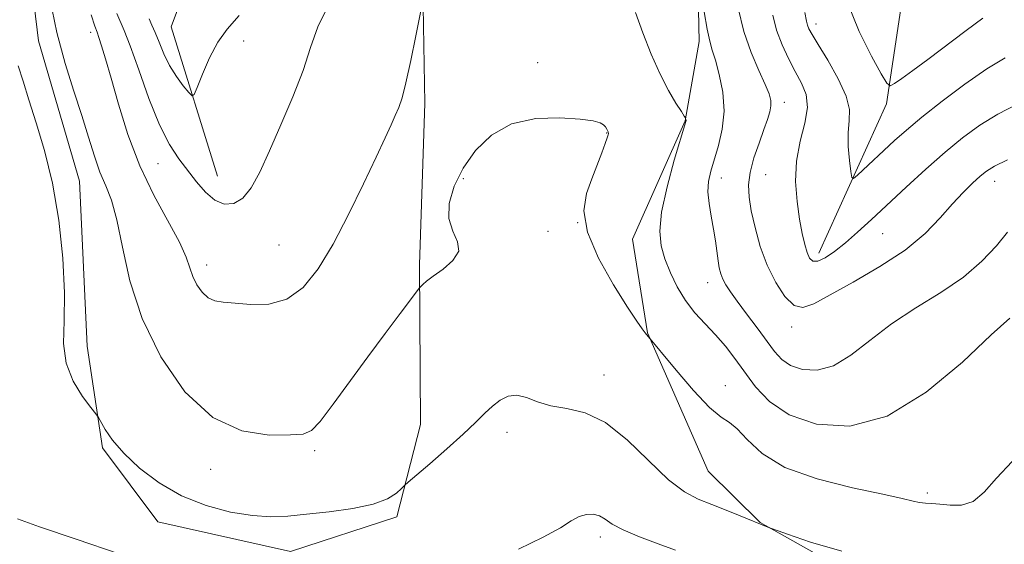
# Model space of a CAD drawing. Extents: x 2122300 to 2125200, y 349800 to 352700.
# Drawn here: x 2122585 to 2122753, y 351124 to 351214 of the extents above; entities that cross this region are included whole.
import ezdxf

# ---------------------------------------------------------------- set-up
doc = ezdxf.new("R2010")
doc.units = 0
doc.header["$MEASUREMENT"] = 0
for name, color, linetype, lineweight in [('DTM HARD BREAKLINE', 7, 'Continuous', 0), ('DTM SPOT ELEVATION', 2, 'Continuous', 13), ('INDEX CONTOUR', 41, 'Continuous', 13), ('INTERMEDIATE CONTOUR', 44, 'Continuous', 0)]:
    doc.layers.add(name, color=color, linetype=linetype, lineweight=lineweight)

msp = doc.modelspace()

# ---------------------------------------------------------------- linework, layer by layer
at = {"layer": 'DTM HARD BREAKLINE'}
for points in [[(2122618.66, 351186.83, 935.26), (2122610.67, 351212.4, 932.86), (2122624.66, 351249.95, 929.47), (2122638.65, 351274.71, 926.07), (2122656.22, 351286.3, 921.28), (2122686.98, 351293.08, 915.68), (2122702.16, 351294.28, 912.29), (2122724.53, 351295.07, 910.49), (2122735.623, 351301.405, 909.102)], [(2122721.72, 351173.64, 931.46), (2122733.31, 351199.2, 928.47), (2122736.91, 351223.17, 924.47), (2122738.11, 351243.14, 921.08), (2122728.92, 351274.3, 915.68), (2122735.693, 351301.351, 909.116)], [(2122729.735, 351117.319, 942.52), (2122711.674, 351127.446, 941.95), (2122702.758, 351136.248, 940.905), (2122692.361, 351159.991, 939.955), (2122689.766, 351176.032, 938.91), (2122698.771, 351196.301, 938.055), (2122701.175, 351209.883, 936.535), (2122700.775, 351228.984, 935.775), (2122686.279, 351244.394, 935.585), (2122665.267, 351239.829, 936.82), (2122653.75, 351222.589, 937.865), (2122654.177, 351199.336, 938.435), (2122653.248, 351171.644, 939.765), (2122653.425, 351144.236, 941.38), (2122649.374, 351128.429, 942.33), (2122631.14, 351122.497, 942.995), (2122608.404, 351127.611, 942.995), (2122598.909, 351140.285, 942.235), (2122596.305, 351157.71, 941.475), (2122595.015, 351185.942, 941.095), (2122587.939, 351209.983, 940.715), (2122584.72, 351236.818, 940.525)]]:
    msp.add_polyline3d(points, dxfattribs=at)
at = {"layer": 'DTM SPOT ELEVATION'}
for p in [(2122721.23, 351212.9, 929.45), (2122596.92, 351211.45, 938.45), (2122623.15, 351209.95, 934.65), (2122673.52, 351206.28, 939.8), (2122715.82, 351199.44, 933.45), (2122685.34, 351194.21, 940.05), (2122608.45, 351188.96, 936.75), (2122660.8, 351186.4, 940.25), (2122705, 351186.51, 935.35), (2122712.6, 351187.06, 932.95), (2122751.84, 351185.92, 934.65), (2122675.28, 351177.33, 940.35), (2122680.37, 351178.87, 939.95), (2122732.67, 351176.98, 932.85), (2122629.19, 351175.03, 936.95), (2122616.8, 351171.6, 937.45), (2122702.68, 351168.56, 936.65), (2122717.05, 351160.95, 934.45), (2122684.86, 351152.76, 941.35), (2122705.7, 351150.92, 939.35), (2122668.25, 351142.89, 942.45), (2122635.29, 351139.8, 940.25), (2122617.47, 351136.57, 940.45), (2122740.31, 351132.55, 939.65), (2122684.24, 351124.99, 944.45)]:
    msp.add_point(p, dxfattribs=at)
at = {"layer": 'INDEX CONTOUR'}
for points in [[(2122754.867, 351137.936, 940), (2122752.154, 351135.038, 940), (2122750.042, 351132.675, 940), (2122748.14, 351131.095, 940), (2122746.154, 351130.439, 940), (2122744.188, 351130.416, 940), (2122742.445, 351130.625, 940), (2122741.066, 351130.749, 940), (2122739.96, 351130.807, 940), (2122738.974, 351130.904, 940), (2122737.862, 351131.136, 940), (2122735.995, 351131.584, 940), (2122732.65, 351132.324, 940), (2122727.452, 351133.426, 940), (2122721.416, 351134.939, 940), (2122715.905, 351136.909, 940), (2122711.971, 351139.288, 940), (2122709.414, 351141.662, 940), (2122707.719, 351143.525, 940), (2122706.387, 351144.6, 940), (2122704.958, 351145.527, 940), (2122702.988, 351147.178, 940), (2122700.231, 351150.102, 940), (2122697.245, 351153.566, 940), (2122691.957, 351159.977, 940), (2122691.448, 351160.649, 940), (2122690.534, 351161.954, 940), (2122688.919, 351164.383, 940), (2122686.497, 351168.198, 940), (2122683.92, 351172.76, 940), (2122682.034, 351177.203, 940), (2122681.453, 351180.855, 940), (2122681.878, 351183.816, 940), (2122682.781, 351186.375, 940), (2122684.513, 351190.818, 940), (2122685.111, 351192.409, 940), (2122685.455, 351193.394, 940), (2122685.601, 351193.908, 940), (2122685.634, 351194.149, 940), (2122685.625, 351194.292, 940), (2122685.583, 351194.424, 940), (2122685.38, 351194.89, 940), (2122685.167, 351195.241, 940), (2122684.819, 351195.612, 940), (2122684.226, 351195.964, 940), (2122683.03, 351196.292, 940), (2122680.811, 351196.599, 940), (2122677.342, 351196.828, 940), (2122673.175, 351196.672, 940), (2122669.055, 351195.764, 940), (2122665.59, 351193.858, 940), (2122662.838, 351191.201, 940), (2122660.721, 351188.161, 940), (2122659.192, 351185.074, 940), (2122658.335, 351182.146, 940), (2122658.269, 351179.548, 940), (2122658.963, 351177.396, 940), (2122659.79, 351175.581, 940), (2122659.977, 351173.939, 940), (2122658.996, 351172.352, 940), (2122657.304, 351170.892, 940), (2122655.603, 351169.682, 940), (2122654.449, 351168.81, 940), (2122653.805, 351168.24, 940), (2122653.488, 351167.901, 940), (2122653.283, 351167.658, 940), (2122649.928, 351163.263, 940), (2122647.353, 351159.844, 940), (2122644.381, 351155.83, 940), (2122638.483, 351147.724, 940), (2122636.25, 351144.788, 940), (2122634.76, 351143.207, 940), (2122633.343, 351142.62, 940), (2122631.126, 351142.475, 940), (2122627.488, 351142.454, 940), (2122622.834, 351143.166, 940), (2122617.822, 351145.456, 940), (2122613.055, 351149.879, 940), (2122608.908, 351155.837, 940), (2122605.699, 351162.443, 940), (2122603.616, 351168.887, 940), (2122602.337, 351174.663, 940), (2122601.409, 351179.339, 940), (2122600.465, 351182.673, 940), (2122599.476, 351185.162, 940), (2122598.494, 351187.491, 940), (2122597.548, 351190.228, 940), (2122596.553, 351193.469, 940), (2122595.398, 351197.193, 940), (2122594.02, 351201.392, 940), (2122592.537, 351206.12, 940), (2122591.118, 351211.448, 940), (2122589.897, 351217.299, 940)], [(2122753.637, 351207.069, 930), (2122750.491, 351205.192, 930), (2122746.752, 351202.601, 930), (2122742.857, 351199.677, 930), (2122739.377, 351196.922, 930), (2122736.727, 351194.715, 930), (2122734.701, 351192.925, 930), (2122728.331, 351187.007, 930), (2122727.654, 351186.439, 930), (2122727.358, 351186.595, 930), (2122727.189, 351187.61, 930), (2122726.96, 351189.511, 930), (2122726.751, 351191.899, 930), (2122726.711, 351194.268, 930), (2122726.887, 351196.274, 930), (2122726.936, 351198.211, 930), (2122726.412, 351200.533, 930), (2122725.042, 351203.509, 930), (2122723.241, 351206.669, 930), (2122721.592, 351209.356, 930), (2122720.547, 351211.087, 930), (2122720.014, 351212.065, 930), (2122719.772, 351212.669, 930), (2122719.604, 351213.346, 930), (2122719.33, 351214.837, 930)]]:
    msp.add_polyline3d(points, dxfattribs=at)
at = {"layer": 'INTERMEDIATE CONTOUR'}
for points in [[(2122653.699, 351216.293, 938), (2122652.623, 351210.841, 938), (2122651.767, 351206.634, 938), (2122650.934, 351202.821, 938), (2122650.266, 351200.234, 938), (2122649.699, 351198.562, 938), (2122649.119, 351197.21, 938), (2122648.398, 351195.618, 938), (2122647.36, 351193.359, 938), (2122645.817, 351190.042, 938), (2122643.662, 351185.475, 938), (2122641.105, 351180.256, 938), (2122638.441, 351175.184, 938), (2122635.879, 351170.942, 938), (2122633.304, 351167.755, 938), (2122630.52, 351165.734, 938), (2122627.428, 351164.888, 938), (2122624.331, 351164.829, 938), (2122619.621, 351165.24, 938), (2122618.166, 351165.458, 938), (2122617.02, 351165.961, 938), (2122615.992, 351166.915, 938), (2122615.098, 351168.2, 938), (2122614.406, 351169.625, 938), (2122613.905, 351171.097, 938), (2122613.273, 351172.914, 938), (2122612.106, 351175.475, 938), (2122607.722, 351183.531, 938), (2122605.304, 351188.605, 938), (2122603.277, 351193.975, 938), (2122601.668, 351199.152, 938), (2122600.417, 351203.601, 938), (2122599.466, 351206.91, 938), (2122598.774, 351209.168, 938), (2122598.305, 351210.587, 938), (2122597.988, 351211.472, 938), (2122597.629, 351212.507, 938), (2122596.998, 351214.467, 938)], [(2122749.827, 351213.876, 928), (2122746.97, 351211.773, 928), (2122740.404, 351206.822, 928), (2122737.807, 351204.906, 928), (2122735.906, 351203.54, 928), (2122734.662, 351202.665, 928), (2122733.959, 351202.294, 928), (2122733.375, 351202.726, 928), (2122732.41, 351204.329, 928), (2122730.723, 351207.356, 928), (2122728.616, 351211.586, 928), (2122726.549, 351216.683, 928)], [(2122637.583, 351215.977, 936), (2122635.84, 351212.394, 936), (2122634.598, 351208.86, 936), (2122633.3, 351204.943, 936), (2122631.541, 351200.381, 936), (2122629.509, 351195.584, 936), (2122627.54, 351191.134, 936), (2122625.884, 351187.513, 936), (2122624.438, 351184.809, 936), (2122623.009, 351183.014, 936), (2122621.452, 351182.108, 936), (2122619.808, 351182.032, 936), (2122618.164, 351182.714, 936), (2122616.588, 351184.053, 936), (2122615.062, 351185.828, 936), (2122611.998, 351189.8, 936), (2122610.387, 351192.244, 936), (2122608.675, 351195.612, 936), (2122606.868, 351200.14, 936), (2122605.134, 351205.013, 936), (2122603.682, 351209.156, 936), (2122602.655, 351211.797, 936), (2122601.359, 351214.69, 936)], [(2122754.42, 351162.455, 938), (2122751.266, 351159.609, 938), (2122746.306, 351154.967, 938), (2122740.096, 351149.782, 938), (2122733.425, 351145.707, 938), (2122727.014, 351143.998, 938), (2122721.294, 351144.318, 938), (2122716.63, 351145.935, 938), (2122713.248, 351148.19, 938), (2122710.85, 351150.725, 938), (2122707.326, 351155.572, 938), (2122705.688, 351157.669, 938), (2122704.009, 351159.617, 938), (2122702.242, 351161.493, 938), (2122700.477, 351163.413, 938), (2122698.836, 351165.5, 938), (2122697.422, 351167.831, 938), (2122696.254, 351170.273, 938), (2122695.331, 351172.644, 938), (2122694.679, 351174.879, 938), (2122694.432, 351177.379, 938), (2122694.751, 351180.661, 938), (2122695.697, 351184.98, 938), (2122696.937, 351189.53, 938), (2122698.908, 351196.164, 938), (2122698.942, 351196.375, 938), (2122698.927, 351196.498, 938), (2122698.877, 351196.717, 938), (2122698.837, 351196.811, 938), (2122698.647, 351197.114, 938), (2122698.144, 351197.885, 938), (2122697.216, 351199.338, 938), (2122695.953, 351201.49, 938), (2122694.497, 351204.311, 938), (2122692.984, 351207.712, 938), (2122691.532, 351211.362, 938), (2122690.257, 351214.871, 938)], [(2122754.061, 351177.209, 936), (2122752.132, 351174.889, 936), (2122749.664, 351172.255, 936), (2122746.507, 351169.526, 936), (2122742.612, 351166.87, 936), (2122738.345, 351164.233, 936), (2122734.176, 351161.505, 936), (2122730.472, 351158.676, 936), (2122727.193, 351156.116, 936), (2122724.2, 351154.295, 936), (2122721.4, 351153.548, 936), (2122718.903, 351153.688, 936), (2122716.866, 351154.394, 936), (2122715.362, 351155.415, 936), (2122714.12, 351156.777, 936), (2122711.11, 351160.823, 936), (2122709.309, 351163.217, 936), (2122707.705, 351165.37, 936), (2122706.544, 351166.992, 936), (2122705.774, 351168.186, 936), (2122705.268, 351169.151, 936), (2122704.911, 351170.073, 936), (2122704.647, 351171.091, 936), (2122704.433, 351172.329, 936), (2122703.983, 351175.712, 936), (2122703.667, 351177.758, 936), (2122703.266, 351179.938, 936), (2122702.896, 351182.113, 936), (2122702.703, 351184.131, 936), (2122702.8, 351185.909, 936), (2122703.171, 351187.649, 936), (2122704.506, 351192.044, 936), (2122705.157, 351194.859, 936), (2122705.456, 351197.957, 936), (2122705.228, 351201.183, 936), (2122704.65, 351204.213, 936), (2122703.988, 351206.683, 936), (2122703.449, 351208.409, 936), (2122703.003, 351209.932, 936), (2122702.561, 351211.974, 936), (2122702.064, 351214.987, 936)], [(2122754.066, 351189.632, 934), (2122751.818, 351188.529, 934), (2122750.461, 351187.683, 934), (2122749.381, 351186.791, 934), (2122748.071, 351185.595, 934), (2122746.469, 351184.022, 934), (2122744.624, 351182.045, 934), (2122742.524, 351179.665, 934), (2122739.922, 351176.988, 934), (2122736.515, 351174.151, 934), (2122732.189, 351171.305, 934), (2122727.605, 351168.67, 934), (2122720.847, 351164.962, 934), (2122718.981, 351164.302, 934), (2122717.476, 351164.675, 934), (2122715.904, 351166.177, 934), (2122714.31, 351168.573, 934), (2122712.857, 351171.548, 934), (2122711.677, 351174.788, 934), (2122710.778, 351177.994, 934), (2122710.136, 351180.869, 934), (2122709.743, 351183.225, 934), (2122709.652, 351185.306, 934), (2122709.929, 351187.464, 934), (2122710.592, 351189.936, 934), (2122711.46, 351192.49, 934), (2122712.302, 351194.779, 934), (2122712.928, 351196.541, 934), (2122713.322, 351197.853, 934), (2122713.505, 351198.877, 934), (2122713.483, 351199.801, 934), (2122713.179, 351200.916, 934), (2122712.495, 351202.539, 934), (2122711.397, 351204.912, 934), (2122710.093, 351207.978, 934), (2122708.854, 351211.604, 934), (2122707.891, 351215.616, 934)], [(2122755.836, 351199.226, 932), (2122752.388, 351197.458, 932), (2122749.279, 351195.543, 932), (2122746.357, 351193.397, 932), (2122743.344, 351190.895, 932), (2122740.058, 351187.985, 932), (2122736.685, 351184.902, 932), (2122730.743, 351179.387, 932), (2122728.359, 351177.217, 932), (2122726.261, 351175.398, 932), (2122724.384, 351173.911, 932), (2122722.782, 351172.826, 932), (2122721.537, 351172.24, 932), (2122720.692, 351172.223, 932), (2122720.133, 351172.736, 932), (2122719.708, 351173.716, 932), (2122719.288, 351175.123, 932), (2122718.85, 351177.012, 932), (2122718.398, 351179.46, 932), (2122717.968, 351182.489, 932), (2122717.729, 351185.891, 932), (2122717.882, 351189.402, 932), (2122718.519, 351192.781, 932), (2122719.29, 351195.88, 932), (2122719.737, 351198.572, 932), (2122719.516, 351200.799, 932), (2122718.75, 351202.766, 932), (2122717.675, 351204.744, 932), (2122716.51, 351206.944, 932), (2122715.4, 351209.335, 932), (2122714.469, 351211.827, 932), (2122713.794, 351214.39, 932)], [(2122622.376, 351214.347, 934), (2122620.296, 351211.997, 934), (2122618.713, 351209.764, 934), (2122617.288, 351207.058, 934), (2122616.058, 351204.266, 934), (2122615.157, 351202.018, 934), (2122614.643, 351200.81, 934), (2122614.271, 351200.58, 934), (2122613.724, 351201.134, 934), (2122612.778, 351202.282, 934), (2122611.587, 351203.874, 934), (2122610.401, 351205.764, 934), (2122609.419, 351207.797, 934), (2122608.63, 351209.764, 934), (2122607.975, 351211.443, 934), (2122607.408, 351212.7, 934), (2122606.951, 351213.741, 934)], [(2122725.65, 351122.58, 942), (2122720.3, 351124.126, 942), (2122716.324, 351125.478, 942), (2122712.985, 351126.664, 942), (2122708.205, 351128.614, 942), (2122705.835, 351129.566, 942), (2122703.353, 351130.532, 942), (2122701.043, 351131.446, 942), (2122698.693, 351132.7, 942), (2122695.965, 351134.8, 942), (2122688.922, 351141.59, 942), (2122685.167, 351144.575, 942), (2122681.658, 351146.255, 942), (2122678.507, 351147.009, 942), (2122675.778, 351147.486, 942), (2122673.507, 351148.171, 942), (2122671.609, 351148.885, 942), (2122669.968, 351149.286, 942), (2122668.481, 351149.114, 942), (2122667.099, 351148.443, 942), (2122665.786, 351147.427, 942), (2122664.464, 351146.175, 942), (2122662.886, 351144.602, 942), (2122660.763, 351142.576, 942), (2122657.969, 351140.075, 942), (2122655.034, 351137.537, 942), (2122651.313, 351134.368, 942), (2122650.671, 351133.797, 942), (2122650.174, 351133.305, 942), (2122649.32, 351132.523, 942), (2122647.795, 351131.549, 942), (2122645.331, 351130.604, 942), (2122641.819, 351129.859, 942), (2122637.787, 351129.305, 942), (2122633.919, 351128.885, 942), (2122630.696, 351128.571, 942), (2122627.78, 351128.452, 942), (2122624.629, 351128.646, 942), (2122620.854, 351129.263, 942), (2122616.682, 351130.374, 942), (2122612.49, 351132.042, 942), (2122608.622, 351134.265, 942), (2122605.267, 351136.798, 942), (2122602.577, 351139.328, 942), (2122600.653, 351141.58, 942), (2122599.393, 351143.406, 942), (2122598.222, 351145.437, 942), (2122597.783, 351146.073, 942), (2122596.953, 351147.145, 942), (2122595.516, 351149.063, 942), (2122593.896, 351151.694, 942), (2122592.677, 351154.767, 942), (2122592.263, 351158.121, 942), (2122592.346, 351162.022, 942), (2122592.438, 351166.844, 942), (2122592.142, 351172.776, 942), (2122591.426, 351179.277, 942), (2122590.346, 351185.621, 942), (2122588.989, 351191.21, 942), (2122587.558, 351195.951, 942), (2122586.282, 351199.88, 942), (2122585.31, 351203.065, 942), (2122584.463, 351205.718, 942)], [(2122697.163, 351122.743, 944), (2122694.167, 351123.836, 944), (2122690.963, 351125.026, 944), (2122688.187, 351126.185, 944), (2122686.301, 351127.201, 944), (2122685.072, 351128.016, 944), (2122684.092, 351128.587, 944), (2122683.03, 351128.871, 944), (2122681.857, 351128.84, 944), (2122680.623, 351128.469, 944), (2122679.282, 351127.727, 944), (2122677.408, 351126.572, 944), (2122674.485, 351124.955, 944), (2122670.217, 351122.915, 944)], [(2122601.799, 351122.125, 944), (2122594.425, 351124.593, 944), (2122588.159, 351126.732, 944), (2122584.347, 351128.088, 944)]]:
    msp.add_polyline3d(points, dxfattribs=at)

doc.saveas('drawing.dxf')
